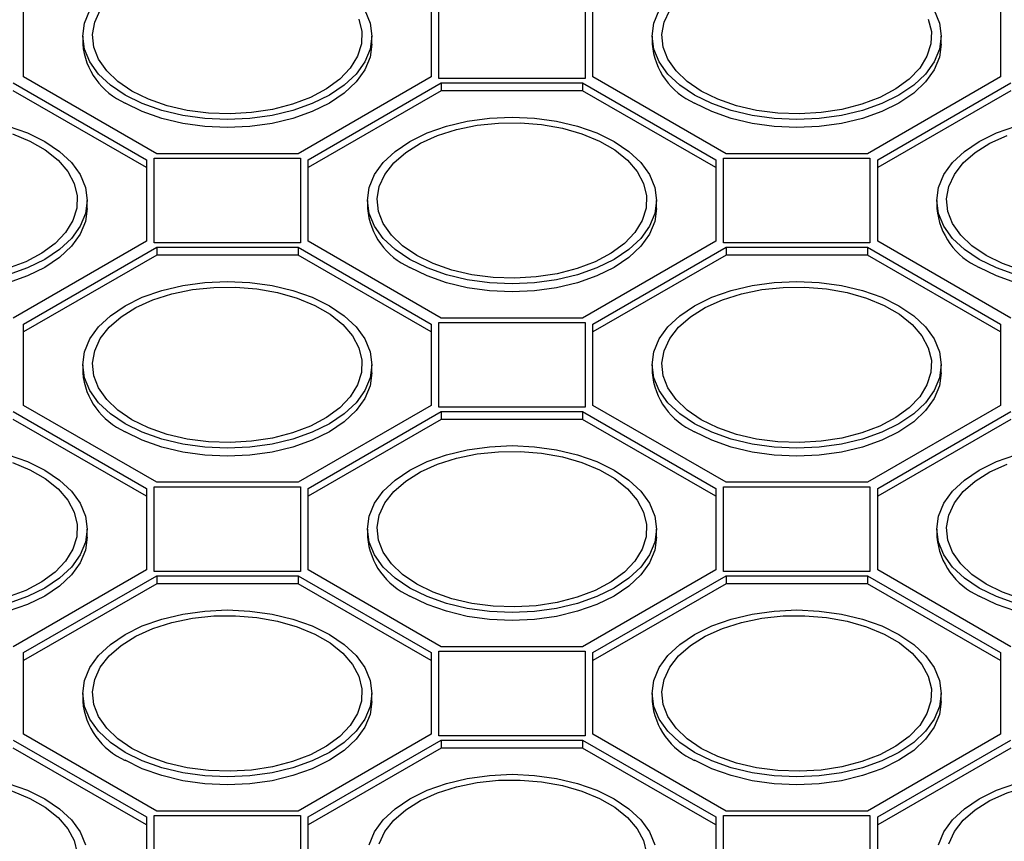
# Model space of a CAD drawing. Units: millimetres. Extents: x 84 to 4956, y 84 to 3480.
# Drawn here: x 4219 to 4320, y 2941 to 3026 of the extents above; entities that cross this region are included whole.
import ezdxf

# ---------------------------------------------------------------- set-up
doc = ezdxf.new("R2010")
doc.units = ezdxf.units.MM
doc.header["$LTSCALE"] = 12
doc.layers.add('HAURATON_PRODUCT_CONTOUR', color=7, linetype='Continuous', lineweight=25)

msp = doc.modelspace()

# ---------------------------------------------------------------- linework, layer by layer
at = {"layer": 'HAURATON_PRODUCT_CONTOUR'}
for p, q in [((4261.99, 3019.82), (4261.99, 3028.53)), ((4277.08, 3028.53), (4277.08, 3019.82)), ((4219.19, 3019.97), (4219.19, 3028.38)), ((4261.19, 3028.38), (4261.19, 3019.97)), ((4277.88, 3019.97), (4277.88, 3028.38)), ((4319.88, 3028.38), (4319.88, 3019.97)), ((4225.29, 3024.18), (4225.29, 3023.36)), ((4255.09, 3023.36), (4255.09, 3024.18)), ((4283.98, 3024.18), (4283.98, 3023.36)), ((4313.78, 3023.36), (4313.78, 3024.18)), ((4218.13, 3019.36), (4231.85, 3011.44)), ((4232.91, 3012.06), (4219.19, 3019.97)), ((4261.19, 3019.97), (4247.48, 3012.06)), ((4248.54, 3011.44), (4262.25, 3019.36)), ((4277.08, 3019.82), (4261.99, 3019.82)), ((4262.25, 3019.36), (4276.82, 3019.36)), ((4262.25, 3019.36), (4262.25, 3018.55)), ((4276.82, 3019.36), (4290.54, 3011.44)), ((4276.82, 3019.36), (4276.82, 3018.55)), ((4291.6, 3012.06), (4277.88, 3019.97)), ((4319.88, 3019.97), (4306.17, 3012.06)), ((4307.23, 3011.44), (4320.94, 3019.36)), ((4231.85, 3010.63), (4218.13, 3018.55)), ((4262.25, 3018.55), (4248.54, 3010.63)), ((4276.82, 3018.55), (4262.25, 3018.55)), ((4290.54, 3010.63), (4276.82, 3018.55)), ((4320.94, 3018.55), (4307.23, 3010.63)), ((4231.85, 3011.44), (4231.85, 3003.03)), ((4232.65, 3011.59), (4247.74, 3011.59)), ((4232.65, 3002.88), (4232.65, 3011.59)), ((4247.48, 3012.06), (4232.91, 3012.06)), ((4247.74, 3011.59), (4247.74, 3002.88)), ((4248.54, 3003.03), (4248.54, 3011.44)), ((4290.54, 3011.44), (4290.54, 3003.03)), ((4291.34, 3011.59), (4306.43, 3011.59)), ((4291.34, 3002.88), (4291.34, 3011.59)), ((4306.17, 3012.06), (4291.6, 3012.06)), ((4306.43, 3011.59), (4306.43, 3002.88)), ((4307.23, 3003.03), (4307.23, 3011.44)), ((4225.75, 3006.42), (4225.75, 3007.24)), ((4254.64, 3007.24), (4254.64, 3006.42)), ((4284.44, 3006.42), (4284.44, 3007.24)), ((4313.33, 3007.24), (4313.33, 3006.42)), ((4231.85, 3003.03), (4218.13, 2995.12)), ((4219.19, 2994.5), (4232.91, 3002.42)), ((4247.74, 3002.88), (4232.65, 3002.88)), ((4232.91, 3002.42), (4247.48, 3002.42)), ((4232.91, 3002.42), (4232.91, 3001.6)), ((4247.48, 3002.42), (4261.19, 2994.5)), ((4247.48, 3002.42), (4247.48, 3001.6)), ((4262.25, 2995.12), (4248.54, 3003.03)), ((4290.54, 3003.03), (4276.82, 2995.12)), ((4277.88, 2994.5), (4291.6, 3002.42)), ((4306.43, 3002.88), (4291.34, 3002.88)), ((4291.6, 3002.42), (4306.17, 3002.42)), ((4291.6, 3002.42), (4291.6, 3001.6)), ((4306.17, 3002.42), (4319.88, 2994.5)), ((4306.17, 3002.42), (4306.17, 3001.6)), ((4320.94, 2995.12), (4307.23, 3003.03)), ((4232.91, 3001.6), (4219.19, 2993.69)), ((4247.48, 3001.6), (4232.91, 3001.6)), ((4261.19, 2993.69), (4247.48, 3001.6)), ((4291.6, 3001.6), (4277.88, 2993.69)), ((4306.17, 3001.6), (4291.6, 3001.6)), ((4319.88, 2993.69), (4306.17, 3001.6)), ((4276.82, 2995.12), (4262.25, 2995.12)), ((4219.19, 2986.09), (4219.19, 2994.5)), ((4261.19, 2994.5), (4261.19, 2986.09)), ((4261.99, 2994.65), (4277.08, 2994.65)), ((4261.99, 2985.94), (4261.99, 2994.65)), ((4277.08, 2994.65), (4277.08, 2985.94)), ((4277.88, 2986.09), (4277.88, 2994.5)), ((4319.88, 2994.5), (4319.88, 2986.09)), ((4225.29, 2990.3), (4225.29, 2989.48)), ((4255.09, 2989.48), (4255.09, 2990.3)), ((4283.98, 2990.3), (4283.98, 2989.48)), ((4313.78, 2989.48), (4313.78, 2990.3)), ((4232.91, 2978.18), (4219.19, 2986.09)), ((4261.19, 2986.09), (4247.48, 2978.18)), ((4277.08, 2985.94), (4261.99, 2985.94)), ((4291.6, 2978.18), (4277.88, 2986.09)), ((4319.88, 2986.09), (4306.17, 2978.18)), ((4218.13, 2985.48), (4231.85, 2977.56)), ((4248.54, 2977.56), (4262.25, 2985.48)), ((4262.25, 2985.48), (4276.82, 2985.48)), ((4262.25, 2985.48), (4262.25, 2984.66)), ((4276.82, 2985.48), (4290.54, 2977.56)), ((4276.82, 2985.48), (4276.82, 2984.66)), ((4307.23, 2977.56), (4320.94, 2985.48)), ((4231.85, 2976.75), (4218.13, 2984.66)), ((4262.25, 2984.66), (4248.54, 2976.75)), ((4276.82, 2984.66), (4262.25, 2984.66)), ((4290.54, 2976.75), (4276.82, 2984.66)), ((4320.94, 2984.66), (4307.23, 2976.75)), ((4232.65, 2977.71), (4247.74, 2977.71)), ((4232.65, 2969), (4232.65, 2977.71)), ((4247.48, 2978.18), (4232.91, 2978.18)), ((4247.74, 2977.71), (4247.74, 2969)), ((4291.34, 2977.71), (4306.43, 2977.71)), ((4291.34, 2969), (4291.34, 2977.71)), ((4306.17, 2978.18), (4291.6, 2978.18)), ((4306.43, 2977.71), (4306.43, 2969)), ((4231.85, 2977.56), (4231.85, 2969.15)), ((4248.54, 2969.15), (4248.54, 2977.56)), ((4290.54, 2977.56), (4290.54, 2969.15)), ((4307.23, 2969.15), (4307.23, 2977.56)), ((4225.75, 2972.54), (4225.75, 2973.36)), ((4254.64, 2973.36), (4254.64, 2972.54)), ((4284.44, 2972.54), (4284.44, 2973.36)), ((4313.33, 2973.36), (4313.33, 2972.54)), ((4231.85, 2969.15), (4218.13, 2961.23)), ((4247.74, 2969), (4232.65, 2969)), ((4262.25, 2961.23), (4248.54, 2969.15)), ((4290.54, 2969.15), (4276.82, 2961.23)), ((4306.43, 2969), (4291.34, 2969)), ((4320.94, 2961.23), (4307.23, 2969.15)), ((4219.19, 2960.62), (4232.91, 2968.54)), ((4232.91, 2967.72), (4219.19, 2959.81)), ((4232.91, 2968.54), (4247.48, 2968.54)), ((4232.91, 2968.54), (4232.91, 2967.72)), ((4247.48, 2967.72), (4232.91, 2967.72)), ((4247.48, 2968.54), (4261.19, 2960.62)), ((4247.48, 2968.54), (4247.48, 2967.72)), ((4261.19, 2959.81), (4247.48, 2967.72)), ((4277.88, 2960.62), (4291.6, 2968.54)), ((4291.6, 2967.72), (4277.88, 2959.81)), ((4291.6, 2968.54), (4306.17, 2968.54)), ((4291.6, 2968.54), (4291.6, 2967.72)), ((4306.17, 2967.72), (4291.6, 2967.72)), ((4306.17, 2968.54), (4319.88, 2960.62)), ((4306.17, 2968.54), (4306.17, 2967.72)), ((4319.88, 2959.81), (4306.17, 2967.72)), ((4219.19, 2952.21), (4219.19, 2960.62)), ((4261.19, 2960.62), (4261.19, 2952.21)), ((4261.99, 2960.77), (4277.08, 2960.77)), ((4261.99, 2952.06), (4261.99, 2960.77)), ((4276.82, 2961.23), (4262.25, 2961.23)), ((4277.08, 2960.77), (4277.08, 2952.06)), ((4277.88, 2952.21), (4277.88, 2960.62)), ((4319.88, 2960.62), (4319.88, 2952.21)), ((4225.29, 2956.42), (4225.29, 2955.6)), ((4255.09, 2955.6), (4255.09, 2956.42)), ((4283.98, 2956.42), (4283.98, 2955.6)), ((4313.78, 2955.6), (4313.78, 2956.42)), ((4218.13, 2951.6), (4231.85, 2943.68)), ((4232.91, 2944.29), (4219.19, 2952.21)), ((4261.19, 2952.21), (4247.48, 2944.29)), ((4248.54, 2943.68), (4262.25, 2951.6)), ((4277.08, 2952.06), (4261.99, 2952.06)), ((4262.25, 2951.6), (4276.82, 2951.6)), ((4262.25, 2951.6), (4262.25, 2950.78)), ((4276.82, 2951.6), (4290.54, 2943.68)), ((4276.82, 2951.6), (4276.82, 2950.78)), ((4291.6, 2944.29), (4277.88, 2952.21)), ((4319.88, 2952.21), (4306.17, 2944.29)), ((4307.23, 2943.68), (4320.94, 2951.6)), ((4231.85, 2942.87), (4218.13, 2950.78)), ((4262.25, 2950.78), (4248.54, 2942.87)), ((4276.82, 2950.78), (4262.25, 2950.78)), ((4290.54, 2942.87), (4276.82, 2950.78)), ((4320.94, 2950.78), (4307.23, 2942.87)), ((4247.48, 2944.29), (4232.91, 2944.29)), ((4306.17, 2944.29), (4291.6, 2944.29)), ((4231.85, 2943.68), (4231.85, 2935.27)), ((4232.65, 2943.83), (4247.74, 2943.83)), ((4232.65, 2935.12), (4232.65, 2943.83)), ((4247.74, 2943.83), (4247.74, 2935.12)), ((4248.54, 2935.27), (4248.54, 2943.68)), ((4290.54, 2943.68), (4290.54, 2935.27)), ((4291.34, 2943.83), (4306.43, 2943.83)), ((4291.34, 2935.12), (4291.34, 2943.83)), ((4306.43, 2943.83), (4306.43, 2935.12)), ((4307.23, 2935.27), (4307.23, 2943.68))]:
    msp.add_line(p, q, dxfattribs=at)
at = {"layer": 'HAURATON_PRODUCT_CONTOUR', "flags": 128}
for points in [[(4229.65, 3018.1), (4228.14, 3019.12), (4226.91, 3020.27), (4226.02, 3021.52), (4225.47, 3022.83), (4225.29, 3024.18), (4225.47, 3025.52), (4226.02, 3026.84)], [(4230.36, 3018.51), (4228.91, 3019.49), (4227.76, 3020.59), (4226.92, 3021.79), (4226.43, 3023.05), (4226.29, 3024.34), (4226.52, 3025.63), (4227.1, 3026.87)], [(4254.36, 3026.84), (4254.91, 3025.52), (4255.09, 3024.18), (4254.91, 3022.83), (4254.36, 3021.52), (4253.47, 3020.27), (4252.25, 3019.12), (4250.73, 3018.1), (4248.95, 3017.22), (4246.96, 3016.51), (4244.8, 3016), (4242.52, 3015.68), (4240.19, 3015.58), (4237.86, 3015.68), (4235.59, 3016), (4233.43, 3016.51), (4231.43, 3017.22), (4229.65, 3018.1)], [(4288.34, 3018.1), (4286.83, 3019.12), (4285.6, 3020.27), (4284.71, 3021.52), (4284.16, 3022.83), (4283.98, 3024.18), (4284.16, 3025.52), (4284.71, 3026.84)], [(4289.05, 3018.51), (4287.6, 3019.49), (4286.45, 3020.59), (4285.61, 3021.79), (4285.12, 3023.05), (4284.98, 3024.34), (4285.21, 3025.63), (4285.79, 3026.87)], [(4313.05, 3026.84), (4313.6, 3025.52), (4313.78, 3024.18), (4313.6, 3022.83), (4313.05, 3021.52), (4312.16, 3020.27), (4310.94, 3019.12), (4309.42, 3018.1), (4307.64, 3017.22), (4305.65, 3016.51), (4303.49, 3016), (4301.21, 3015.68), (4298.88, 3015.58), (4296.55, 3015.68), (4294.28, 3016), (4292.12, 3016.51), (4290.12, 3017.22), (4288.34, 3018.1)], [(4253.75, 3025.94), (4254.07, 3024.66), (4254.02, 3023.37), (4253.62, 3022.1), (4252.87, 3020.89), (4251.79, 3019.75), (4250.41, 3018.74), (4248.76, 3017.86), (4246.9, 3017.15), (4244.86, 3016.62), (4242.7, 3016.29), (4240.47, 3016.16), (4238.24, 3016.23), (4236.06, 3016.52), (4233.98, 3017), (4232.07, 3017.67), (4230.36, 3018.51)], [(4312.44, 3025.94), (4312.76, 3024.66), (4312.71, 3023.37), (4312.31, 3022.1), (4311.56, 3020.89), (4310.48, 3019.75), (4309.1, 3018.74), (4307.45, 3017.86), (4305.59, 3017.15), (4303.55, 3016.62), (4301.39, 3016.29), (4299.16, 3016.16), (4296.93, 3016.23), (4294.75, 3016.52), (4292.67, 3017), (4290.76, 3017.67), (4289.05, 3018.51)], [(4255.09, 3023.36), (4254.91, 3022.02), (4254.36, 3020.7), (4253.47, 3019.46), (4252.25, 3018.31), (4250.73, 3017.28), (4248.95, 3016.4), (4246.96, 3015.7), (4244.8, 3015.18), (4242.52, 3014.87), (4240.19, 3014.76), (4237.86, 3014.87), (4235.59, 3015.18), (4233.43, 3015.7), (4231.43, 3016.4), (4229.65, 3017.28)], [(4313.78, 3023.36), (4313.6, 3022.02), (4313.05, 3020.7), (4312.16, 3019.46), (4310.94, 3018.31), (4309.42, 3017.28), (4307.64, 3016.4), (4305.65, 3015.7), (4303.49, 3015.18), (4301.21, 3014.87), (4298.88, 3014.76), (4296.55, 3014.87), (4294.28, 3015.18), (4292.12, 3015.7), (4290.12, 3016.4), (4288.34, 3017.28)], [(4259, 3001.16), (4257.48, 3002.18), (4256.26, 3003.33), (4255.36, 3004.58), (4254.82, 3005.89), (4254.64, 3007.24), (4254.82, 3008.58), (4255.36, 3009.9), (4256.26, 3011.14), (4257.48, 3012.29), (4259, 3013.32), (4260.78, 3014.2), (4262.77, 3014.9), (4264.93, 3015.42), (4267.21, 3015.73), (4269.54, 3015.84), (4271.87, 3015.73), (4274.14, 3015.42), (4276.3, 3014.9), (4278.29, 3014.2), (4280.07, 3013.32), (4281.59, 3012.29), (4282.81, 3011.14), (4283.71, 3009.9), (4284.25, 3008.58), (4284.44, 3007.24), (4284.25, 3005.89), (4283.71, 3004.58), (4282.81, 3003.33), (4281.59, 3002.18), (4280.07, 3001.16), (4278.29, 3000.28), (4276.3, 2999.57), (4274.14, 2999.06), (4271.87, 2998.74), (4269.54, 2998.64), (4267.21, 2998.74), (4264.93, 2999.06), (4262.77, 2999.57), (4260.78, 3000.28), (4259, 3001.16)], [(4217.61, 3014.9), (4219.6, 3014.2), (4221.38, 3013.32), (4222.9, 3012.29), (4224.12, 3011.14), (4225.02, 3009.9), (4225.56, 3008.58), (4225.75, 3007.24), (4225.56, 3005.89), (4225.02, 3004.58), (4224.12, 3003.33), (4222.9, 3002.18), (4221.38, 3001.16), (4219.6, 3000.28), (4217.61, 2999.57)], [(4259.71, 3001.56), (4258.26, 3002.55), (4257.1, 3003.65), (4256.27, 3004.85), (4255.77, 3006.11), (4255.64, 3007.4), (4255.86, 3008.69), (4256.44, 3009.93), (4257.36, 3011.11), (4258.59, 3012.19), (4260.11, 3013.14), (4261.87, 3013.93), (4263.83, 3014.56), (4265.94, 3014.99), (4268.14, 3015.22), (4270.38, 3015.25), (4272.59, 3015.07), (4274.73, 3014.68), (4276.73, 3014.11), (4278.54, 3013.35), (4280.12, 3012.44), (4281.43, 3011.39), (4282.43, 3010.23), (4283.1, 3009), (4283.41, 3007.72), (4283.37, 3006.43), (4282.96, 3005.16), (4282.21, 3003.95), (4281.13, 3002.81), (4279.75, 3001.8), (4278.11, 3000.92), (4276.24, 3000.21), (4274.2, 2999.68), (4272.04, 2999.35), (4269.82, 2999.22), (4267.58, 2999.29), (4265.4, 2999.58), (4263.33, 3000.06), (4261.41, 3000.73), (4259.71, 3001.56)], [(4317.69, 3001.16), (4316.17, 3002.18), (4314.95, 3003.33), (4314.05, 3004.58), (4313.51, 3005.89), (4313.33, 3007.24), (4313.51, 3008.58), (4314.05, 3009.9), (4314.95, 3011.14), (4316.17, 3012.29), (4317.69, 3013.32), (4319.47, 3014.2), (4321.46, 3014.9)], [(4218.04, 3014.11), (4219.85, 3013.35), (4221.43, 3012.44), (4222.74, 3011.39), (4223.74, 3010.23), (4224.41, 3009), (4224.72, 3007.72), (4224.68, 3006.43), (4224.27, 3005.16), (4223.52, 3003.95), (4222.44, 3002.81), (4221.06, 3001.8), (4219.42, 3000.92), (4217.55, 3000.21)], [(4318.4, 3001.56), (4316.95, 3002.55), (4315.79, 3003.65), (4314.95, 3004.85), (4314.46, 3006.11), (4314.33, 3007.4), (4314.55, 3008.69), (4315.13, 3009.93), (4316.05, 3011.11), (4317.28, 3012.19), (4318.8, 3013.14), (4320.56, 3013.93)], [(4225.75, 3006.42), (4225.56, 3005.08), (4225.02, 3003.76), (4224.12, 3002.52), (4222.9, 3001.37), (4221.38, 3000.34), (4219.6, 2999.46), (4217.61, 2998.76), (4215.45, 2998.24), (4213.18, 2997.93), (4210.85, 2997.82), (4208.52, 2997.93), (4206.24, 2998.24), (4204.08, 2998.76), (4202.09, 2999.46), (4200.31, 3000.34)], [(4284.44, 3006.42), (4284.25, 3005.08), (4283.71, 3003.76), (4282.81, 3002.52), (4281.59, 3001.37), (4280.07, 3000.34), (4278.29, 2999.46), (4276.3, 2998.76), (4274.14, 2998.24), (4271.87, 2997.93), (4269.54, 2997.82), (4267.21, 2997.93), (4264.93, 2998.24), (4262.77, 2998.76), (4260.78, 2999.46), (4259, 3000.34)], [(4343.13, 3006.42), (4342.94, 3005.08), (4342.4, 3003.76), (4341.5, 3002.52), (4340.28, 3001.37), (4338.76, 3000.34), (4336.98, 2999.46), (4334.99, 2998.76), (4332.83, 2998.24), (4330.56, 2997.93), (4328.23, 2997.82), (4325.9, 2997.93), (4323.62, 2998.24), (4321.46, 2998.76), (4319.47, 2999.46), (4317.69, 3000.34)], [(4321.46, 2999.57), (4319.47, 3000.28), (4317.69, 3001.16)], [(4322.02, 3000.06), (4320.1, 3000.73), (4318.4, 3001.56)], [(4229.65, 2984.22), (4228.14, 2985.24), (4226.91, 2986.39), (4226.02, 2987.64), (4225.47, 2988.95), (4225.29, 2990.3), (4225.47, 2991.64), (4226.02, 2992.96), (4226.91, 2994.2), (4228.14, 2995.35), (4229.65, 2996.38), (4231.43, 2997.26), (4233.43, 2997.96), (4235.59, 2998.48), (4237.86, 2998.79), (4240.19, 2998.9), (4242.52, 2998.79), (4244.8, 2998.48), (4246.96, 2997.96), (4248.95, 2997.26), (4250.73, 2996.38), (4252.25, 2995.35), (4253.47, 2994.2), (4254.36, 2992.96), (4254.91, 2991.64), (4255.09, 2990.3), (4254.91, 2988.95), (4254.36, 2987.64), (4253.47, 2986.39), (4252.25, 2985.24), (4250.73, 2984.22), (4248.95, 2983.34), (4246.96, 2982.63), (4244.8, 2982.12), (4242.52, 2981.8), (4240.19, 2981.7), (4237.86, 2981.8), (4235.59, 2982.12), (4233.43, 2982.63), (4231.43, 2983.34), (4229.65, 2984.22)], [(4230.36, 2984.62), (4228.91, 2985.61), (4227.76, 2986.71), (4226.92, 2987.91), (4226.43, 2989.17), (4226.29, 2990.46), (4226.52, 2991.74), (4227.1, 2992.99), (4228.02, 2994.17), (4229.25, 2995.25), (4230.77, 2996.2), (4232.53, 2996.99), (4234.49, 2997.62), (4236.59, 2998.05), (4238.79, 2998.28), (4241.03, 2998.31), (4243.25, 2998.13), (4245.38, 2997.74), (4247.38, 2997.17), (4249.2, 2996.41), (4250.78, 2995.5), (4252.09, 2994.45), (4253.09, 2993.29), (4253.75, 2992.06), (4254.07, 2990.78), (4254.02, 2989.49), (4253.62, 2988.22), (4252.87, 2987), (4251.79, 2985.87), (4250.41, 2984.86), (4248.76, 2983.98), (4246.9, 2983.27), (4244.86, 2982.74), (4242.7, 2982.41), (4240.47, 2982.28), (4238.24, 2982.35), (4236.06, 2982.64), (4233.98, 2983.12), (4232.07, 2983.79), (4230.36, 2984.62)], [(4288.34, 2984.22), (4286.83, 2985.24), (4285.6, 2986.39), (4284.71, 2987.64), (4284.16, 2988.95), (4283.98, 2990.3), (4284.16, 2991.64), (4284.71, 2992.96), (4285.6, 2994.2), (4286.83, 2995.35), (4288.34, 2996.38), (4290.12, 2997.26), (4292.12, 2997.96), (4294.28, 2998.48), (4296.55, 2998.79), (4298.88, 2998.9), (4301.21, 2998.79), (4303.49, 2998.48), (4305.65, 2997.96), (4307.64, 2997.26), (4309.42, 2996.38), (4310.94, 2995.35), (4312.16, 2994.2), (4313.05, 2992.96), (4313.6, 2991.64), (4313.78, 2990.3), (4313.6, 2988.95), (4313.05, 2987.64), (4312.16, 2986.39), (4310.94, 2985.24), (4309.42, 2984.22), (4307.64, 2983.34), (4305.65, 2982.63), (4303.49, 2982.12), (4301.21, 2981.8), (4298.88, 2981.7), (4296.55, 2981.8), (4294.28, 2982.12), (4292.12, 2982.63), (4290.12, 2983.34), (4288.34, 2984.22)], [(4289.05, 2984.62), (4287.6, 2985.61), (4286.45, 2986.71), (4285.61, 2987.91), (4285.12, 2989.17), (4284.98, 2990.46), (4285.21, 2991.74), (4285.79, 2992.99), (4286.71, 2994.17), (4287.94, 2995.25), (4289.46, 2996.2), (4291.22, 2996.99), (4293.18, 2997.62), (4295.28, 2998.05), (4297.48, 2998.28), (4299.72, 2998.31), (4301.94, 2998.13), (4304.07, 2997.74), (4306.07, 2997.17), (4307.89, 2996.41), (4309.47, 2995.5), (4310.78, 2994.45), (4311.78, 2993.29), (4312.44, 2992.06), (4312.76, 2990.78), (4312.71, 2989.49), (4312.31, 2988.22), (4311.56, 2987), (4310.48, 2985.87), (4309.1, 2984.86), (4307.45, 2983.98), (4305.59, 2983.27), (4303.55, 2982.74), (4301.39, 2982.41), (4299.16, 2982.28), (4296.93, 2982.35), (4294.75, 2982.64), (4292.67, 2983.12), (4290.76, 2983.79), (4289.05, 2984.62)], [(4255.09, 2989.48), (4254.91, 2988.14), (4254.36, 2986.82), (4253.47, 2985.58), (4252.25, 2984.43), (4250.73, 2983.4), (4248.95, 2982.52), (4246.96, 2981.82), (4244.8, 2981.3), (4242.52, 2980.99), (4240.19, 2980.88), (4237.86, 2980.99), (4235.59, 2981.3), (4233.43, 2981.82), (4231.43, 2982.52), (4229.65, 2983.4)], [(4313.78, 2989.48), (4313.6, 2988.14), (4313.05, 2986.82), (4312.16, 2985.58), (4310.94, 2984.43), (4309.42, 2983.4), (4307.64, 2982.52), (4305.65, 2981.82), (4303.49, 2981.3), (4301.21, 2980.99), (4298.88, 2980.88), (4296.55, 2980.99), (4294.28, 2981.3), (4292.12, 2981.82), (4290.12, 2982.52), (4288.34, 2983.4)], [(4259, 2967.28), (4257.48, 2968.3), (4256.26, 2969.45), (4255.36, 2970.7), (4254.82, 2972.01), (4254.64, 2973.36), (4254.82, 2974.7), (4255.36, 2976.02), (4256.26, 2977.26), (4257.48, 2978.41), (4259, 2979.44), (4260.78, 2980.32), (4262.77, 2981.02), (4264.93, 2981.54), (4267.21, 2981.85), (4269.54, 2981.96), (4271.87, 2981.85), (4274.14, 2981.54), (4276.3, 2981.02), (4278.29, 2980.32), (4280.07, 2979.44), (4281.59, 2978.41), (4282.81, 2977.26), (4283.71, 2976.02), (4284.25, 2974.7), (4284.44, 2973.36), (4284.25, 2972.01), (4283.71, 2970.7), (4282.81, 2969.45), (4281.59, 2968.3), (4280.07, 2967.28), (4278.29, 2966.4), (4276.3, 2965.69), (4274.14, 2965.18), (4271.87, 2964.86), (4269.54, 2964.76), (4267.21, 2964.86), (4264.93, 2965.18), (4262.77, 2965.69), (4260.78, 2966.4), (4259, 2967.28)], [(4217.61, 2981.02), (4219.6, 2980.32), (4221.38, 2979.44), (4222.9, 2978.41), (4224.12, 2977.26), (4225.02, 2976.02), (4225.56, 2974.7), (4225.75, 2973.36), (4225.56, 2972.01), (4225.02, 2970.7), (4224.12, 2969.45), (4222.9, 2968.3), (4221.38, 2967.28), (4219.6, 2966.4), (4217.61, 2965.69)], [(4259.71, 2967.68), (4258.26, 2968.67), (4257.1, 2969.77), (4256.27, 2970.97), (4255.77, 2972.23), (4255.64, 2973.52), (4255.86, 2974.8), (4256.44, 2976.05), (4257.36, 2977.23), (4258.59, 2978.31), (4260.11, 2979.26), (4261.87, 2980.05), (4263.83, 2980.68), (4265.94, 2981.11), (4268.14, 2981.34), (4270.38, 2981.37), (4272.59, 2981.19), (4274.73, 2980.8), (4276.73, 2980.23), (4278.54, 2979.47), (4280.12, 2978.56), (4281.43, 2977.51), (4282.43, 2976.35), (4283.1, 2975.12), (4283.41, 2973.84), (4283.37, 2972.55), (4282.96, 2971.28), (4282.21, 2970.06), (4281.13, 2968.93), (4279.75, 2967.92), (4278.11, 2967.04), (4276.24, 2966.33), (4274.2, 2965.8), (4272.04, 2965.46), (4269.82, 2965.33), (4267.58, 2965.41), (4265.4, 2965.7), (4263.33, 2966.18), (4261.41, 2966.85), (4259.71, 2967.68)], [(4317.69, 2967.28), (4316.17, 2968.3), (4314.95, 2969.45), (4314.05, 2970.7), (4313.51, 2972.01), (4313.33, 2973.36), (4313.51, 2974.7), (4314.05, 2976.02), (4314.95, 2977.26), (4316.17, 2978.41), (4317.69, 2979.44), (4319.47, 2980.32), (4321.46, 2981.02)], [(4218.04, 2980.23), (4219.85, 2979.47), (4221.43, 2978.56), (4222.74, 2977.51), (4223.74, 2976.35), (4224.41, 2975.12), (4224.72, 2973.84), (4224.68, 2972.55), (4224.27, 2971.28), (4223.52, 2970.06), (4222.44, 2968.93), (4221.06, 2967.92), (4219.42, 2967.04), (4217.55, 2966.33)], [(4318.4, 2967.68), (4316.95, 2968.67), (4315.79, 2969.77), (4314.95, 2970.97), (4314.46, 2972.23), (4314.33, 2973.52), (4314.55, 2974.8), (4315.13, 2976.05), (4316.05, 2977.23), (4317.28, 2978.31), (4318.8, 2979.26), (4320.56, 2980.05)], [(4225.75, 2972.54), (4225.56, 2971.2), (4225.02, 2969.88), (4224.12, 2968.64), (4222.9, 2967.49), (4221.38, 2966.46), (4219.6, 2965.58), (4217.61, 2964.88), (4215.45, 2964.36), (4213.18, 2964.05), (4210.85, 2963.94), (4208.52, 2964.05), (4206.24, 2964.36), (4204.08, 2964.88), (4202.09, 2965.58), (4200.31, 2966.46)], [(4284.44, 2972.54), (4284.25, 2971.2), (4283.71, 2969.88), (4282.81, 2968.64), (4281.59, 2967.49), (4280.07, 2966.46), (4278.29, 2965.58), (4276.3, 2964.88), (4274.14, 2964.36), (4271.87, 2964.05), (4269.54, 2963.94), (4267.21, 2964.05), (4264.93, 2964.36), (4262.77, 2964.88), (4260.78, 2965.58), (4259, 2966.46)], [(4343.13, 2972.54), (4342.94, 2971.2), (4342.4, 2969.88), (4341.5, 2968.64), (4340.28, 2967.49), (4338.76, 2966.46), (4336.98, 2965.58), (4334.99, 2964.88), (4332.83, 2964.36), (4330.56, 2964.05), (4328.23, 2963.94), (4325.9, 2964.05), (4323.62, 2964.36), (4321.46, 2964.88), (4319.47, 2965.58), (4317.69, 2966.46)], [(4322.02, 2966.18), (4320.1, 2966.85), (4318.4, 2967.68)], [(4321.46, 2965.69), (4319.47, 2966.4), (4317.69, 2967.28)], [(4229.65, 2950.33), (4228.14, 2951.36), (4226.91, 2952.51), (4226.02, 2953.76), (4225.47, 2955.07), (4225.29, 2956.42), (4225.47, 2957.76), (4226.02, 2959.08), (4226.91, 2960.32), (4228.14, 2961.47), (4229.65, 2962.5), (4231.43, 2963.38), (4233.43, 2964.08), (4235.59, 2964.6), (4237.86, 2964.91), (4240.19, 2965.02), (4242.52, 2964.91), (4244.8, 2964.6), (4246.96, 2964.08), (4248.95, 2963.38), (4250.73, 2962.5), (4252.25, 2961.47), (4253.47, 2960.32), (4254.36, 2959.08), (4254.91, 2957.76), (4255.09, 2956.42), (4254.91, 2955.07), (4254.36, 2953.76), (4253.47, 2952.51), (4252.25, 2951.36), (4250.73, 2950.33), (4248.95, 2949.46), (4246.96, 2948.75), (4244.8, 2948.24), (4242.52, 2947.92), (4240.19, 2947.82), (4237.86, 2947.92), (4235.59, 2948.24), (4233.43, 2948.75), (4231.43, 2949.46), (4229.65, 2950.33)], [(4288.34, 2950.33), (4286.83, 2951.36), (4285.6, 2952.51), (4284.71, 2953.76), (4284.16, 2955.07), (4283.98, 2956.42), (4284.16, 2957.76), (4284.71, 2959.08), (4285.6, 2960.32), (4286.83, 2961.47), (4288.34, 2962.5), (4290.12, 2963.38), (4292.12, 2964.08), (4294.28, 2964.6), (4296.55, 2964.91), (4298.88, 2965.02), (4301.21, 2964.91), (4303.49, 2964.6), (4305.65, 2964.08), (4307.64, 2963.38), (4309.42, 2962.5), (4310.94, 2961.47), (4312.16, 2960.32), (4313.05, 2959.08), (4313.6, 2957.76), (4313.78, 2956.42), (4313.6, 2955.07), (4313.05, 2953.76), (4312.16, 2952.51), (4310.94, 2951.36), (4309.42, 2950.33), (4307.64, 2949.46), (4305.65, 2948.75), (4303.49, 2948.24), (4301.21, 2947.92), (4298.88, 2947.82), (4296.55, 2947.92), (4294.28, 2948.24), (4292.12, 2948.75), (4290.12, 2949.46), (4288.34, 2950.33)], [(4230.36, 2950.74), (4228.91, 2951.73), (4227.76, 2952.83), (4226.92, 2954.03), (4226.43, 2955.29), (4226.29, 2956.58), (4226.52, 2957.86), (4227.1, 2959.11), (4228.02, 2960.29), (4229.25, 2961.37), (4230.77, 2962.32), (4232.53, 2963.11), (4234.49, 2963.74), (4236.59, 2964.17), (4238.79, 2964.4), (4241.03, 2964.43), (4243.25, 2964.25), (4245.38, 2963.86), (4247.38, 2963.28), (4249.2, 2962.53), (4250.78, 2961.62), (4252.09, 2960.57), (4253.09, 2959.41), (4253.75, 2958.18), (4254.07, 2956.9), (4254.02, 2955.61), (4253.62, 2954.34), (4252.87, 2953.12), (4251.79, 2951.99), (4250.41, 2950.98), (4248.76, 2950.1), (4246.9, 2949.39), (4244.86, 2948.86), (4242.7, 2948.52), (4240.47, 2948.39), (4238.24, 2948.47), (4236.06, 2948.76), (4233.98, 2949.24), (4232.07, 2949.91), (4230.36, 2950.74)], [(4289.05, 2950.74), (4287.6, 2951.73), (4286.45, 2952.83), (4285.61, 2954.03), (4285.12, 2955.29), (4284.98, 2956.58), (4285.21, 2957.86), (4285.79, 2959.11), (4286.71, 2960.29), (4287.94, 2961.37), (4289.46, 2962.32), (4291.22, 2963.11), (4293.18, 2963.74), (4295.28, 2964.17), (4297.48, 2964.4), (4299.72, 2964.43), (4301.94, 2964.25), (4304.07, 2963.86), (4306.07, 2963.28), (4307.89, 2962.53), (4309.47, 2961.62), (4310.78, 2960.57), (4311.78, 2959.41), (4312.44, 2958.18), (4312.76, 2956.9), (4312.71, 2955.61), (4312.31, 2954.34), (4311.56, 2953.12), (4310.48, 2951.99), (4309.1, 2950.98), (4307.45, 2950.1), (4305.59, 2949.39), (4303.55, 2948.86), (4301.39, 2948.52), (4299.16, 2948.39), (4296.93, 2948.47), (4294.75, 2948.76), (4292.67, 2949.24), (4290.76, 2949.91), (4289.05, 2950.74)], [(4255.09, 2955.6), (4254.91, 2954.26), (4254.36, 2952.94), (4253.47, 2951.7), (4252.25, 2950.54), (4250.73, 2949.52), (4248.95, 2948.64), (4246.96, 2947.94), (4244.8, 2947.42), (4242.52, 2947.1), (4240.19, 2947), (4237.86, 2947.1), (4235.59, 2947.42), (4233.43, 2947.94), (4231.43, 2948.64), (4229.65, 2949.52)], [(4313.78, 2955.6), (4313.6, 2954.26), (4313.05, 2952.94), (4312.16, 2951.7), (4310.94, 2950.54), (4309.42, 2949.52), (4307.64, 2948.64), (4305.65, 2947.94), (4303.49, 2947.42), (4301.21, 2947.1), (4298.88, 2947), (4296.55, 2947.1), (4294.28, 2947.42), (4292.12, 2947.94), (4290.12, 2948.64), (4288.34, 2949.52)], [(4196.13, 2940.82), (4196.68, 2942.14), (4197.57, 2943.38), (4198.79, 2944.53), (4200.31, 2945.56), (4202.09, 2946.44), (4204.08, 2947.14), (4206.24, 2947.66), (4208.52, 2947.97), (4210.85, 2948.08), (4213.18, 2947.97), (4215.45, 2947.66), (4217.61, 2947.14), (4219.6, 2946.44), (4221.38, 2945.56), (4222.9, 2944.53), (4224.12, 2943.38), (4225.02, 2942.14), (4225.56, 2940.82)], [(4197.17, 2940.92), (4197.75, 2942.17), (4198.67, 2943.35), (4199.9, 2944.43), (4201.42, 2945.38), (4203.18, 2946.17), (4205.14, 2946.79), (4207.25, 2947.23), (4209.45, 2947.46), (4211.69, 2947.49), (4213.9, 2947.31), (4216.04, 2946.92), (4218.04, 2946.34), (4219.85, 2945.59), (4221.43, 2944.68), (4222.74, 2943.63), (4223.74, 2942.47), (4224.41, 2941.24), (4224.72, 2939.96)], [(4254.82, 2940.82), (4255.36, 2942.14), (4256.26, 2943.38), (4257.48, 2944.53), (4259, 2945.56), (4260.78, 2946.44), (4262.77, 2947.14), (4264.93, 2947.66), (4267.21, 2947.97), (4269.54, 2948.08), (4271.87, 2947.97), (4274.14, 2947.66), (4276.3, 2947.14), (4278.29, 2946.44), (4280.07, 2945.56), (4281.59, 2944.53), (4282.81, 2943.38), (4283.71, 2942.14), (4284.25, 2940.82)], [(4255.86, 2940.92), (4256.44, 2942.17), (4257.36, 2943.35), (4258.59, 2944.43), (4260.11, 2945.38), (4261.87, 2946.17), (4263.83, 2946.79), (4265.94, 2947.23), (4268.14, 2947.46), (4270.38, 2947.49), (4272.59, 2947.31), (4274.73, 2946.92), (4276.73, 2946.34), (4278.54, 2945.59), (4280.12, 2944.68), (4281.43, 2943.63), (4282.43, 2942.47), (4283.1, 2941.24), (4283.41, 2939.96)], [(4313.51, 2940.82), (4314.05, 2942.14), (4314.95, 2943.38), (4316.17, 2944.53), (4317.69, 2945.56), (4319.47, 2946.44), (4321.46, 2947.14), (4323.62, 2947.66), (4325.9, 2947.97), (4328.23, 2948.08), (4330.56, 2947.97), (4332.83, 2947.66), (4334.99, 2947.14), (4336.98, 2946.44), (4338.76, 2945.56), (4340.28, 2944.53), (4341.5, 2943.38), (4342.4, 2942.14), (4342.94, 2940.82)], [(4314.55, 2940.92), (4315.13, 2942.17), (4316.05, 2943.35), (4317.28, 2944.43), (4318.8, 2945.38), (4320.56, 2946.17), (4322.52, 2946.79), (4324.63, 2947.23), (4326.83, 2947.46), (4329.07, 2947.49), (4331.28, 2947.31), (4333.42, 2946.92), (4335.42, 2946.34), (4337.23, 2945.59), (4338.81, 2944.68), (4340.12, 2943.63), (4341.12, 2942.47), (4341.79, 2941.24), (4342.1, 2939.96)]]:
    msp.add_lwpolyline(points, dxfattribs=at)
at = {"layer": 'HAURATON_PRODUCT_CONTOUR'}
for centre in [(4232.68, 3024.06), (4291.37, 3024.06), (4262.03, 3007.12), (4320.72, 3007.12), (4232.68, 2990.18), (4291.37, 2990.18), (4262.03, 2973.24), (4320.72, 2973.24), (4232.68, 2956.3), (4291.37, 2956.3)]:
    msp.add_arc(centre, 7.43, 185.3944, 245.9257, dxfattribs=at)

doc.saveas('drawing.dxf')
